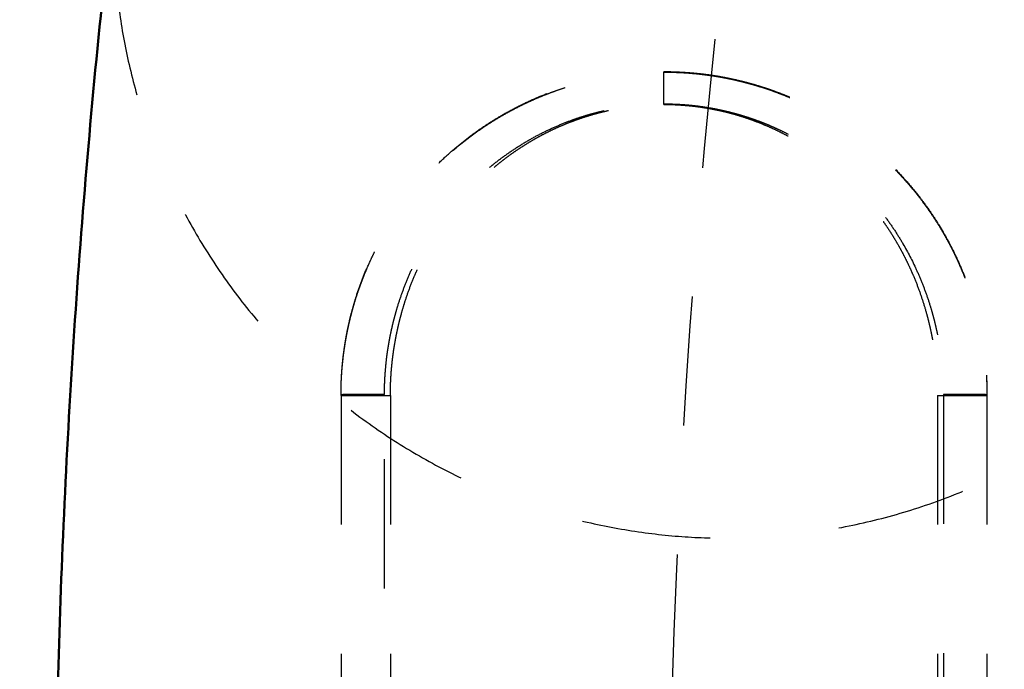
# Model space of a CAD drawing. Units: millimetres. Extents: x -8051 to -3838, y -32507 to -29539.
# Drawn here: x -7386 to -7371, y -30376 to -30366 of the extents above; entities that cross this region are included whole.
import ezdxf

# ---------------------------------------------------------------- set-up
doc = ezdxf.new("R2010")
doc.units = ezdxf.units.MM
doc.linetypes.add('Hidden', pattern=[4, 2, -2])
for name, color, linetype, true_color in [('Make2D$Hidden$Curves', 252, 'Hidden', 0x8c8c8c), ('Make2D$Hidden$Tangents', 252, 'Hidden', 0x8c8c8c), ('Make2D$Visible$Curves', 18, 'Continuous', 0x000000)]:
    doc.layers.add(name, color=color, linetype=linetype, true_color=true_color)
doc.layers.add('Make2D$Visible$SceneSilhouetteCurves', color=18, linetype='Continuous', lineweight=50, true_color=0x000000)

msp = doc.modelspace()

# ---------------------------------------------------------------- linework, layer by layer
at = {"layer": 'Make2D$Hidden$Curves'}
for points, weights, knots in [([(-7378.653, -30640.944), (-7405.999, -30641.564), (-7406.623, -30633.858), (-7407.711, -30620.432), (-7408.799, -30607.006), (-7409.965, -30592.623), (-7406.958, -30541.527), (-7401.566, -30449.922), (-7396.167, -30358.183), (-7393.399, -30336.511), (-7387.944, -30320.031), (-7363.183, -30254.889), (-7299.93, -30225.408), (-7236.376, -30197.971), (-7113.083, -30191.499), (-7083.145, -30191.573), (-6723.145, -30191.573), (-6363.145, -30191.573), (-6333.207, -30191.499), (-6209.914, -30197.971), (-6146.36, -30225.408), (-6083.107, -30254.889), (-6058.346, -30320.031), (-6052.891, -30336.511), (-6050.123, -30358.183), (-6044.724, -30449.922), (-6039.332, -30541.527), (-6036.325, -30592.623), (-6037.49, -30607.006), (-6038.578, -30620.432), (-6039.667, -30633.858), (-6040.291, -30641.564), (-6067.637, -30640.944)], [1, 0.737984631865, 1, 1, 1, 0.807134982998, 1, 0.999268654625, 0.99853730925, 0.999094031129, 1.00040840134, 0.917108444748, 1.00040840134, 0.978104853833, 0.999216255818, 1.00040840134, 1.00040840134, 1.00040840134, 0.999216255818, 0.978104853833, 1.00040840134, 0.917108444748, 1.00040840134, 0.999094031129, 0.99853730925, 0.999268654625, 1, 0.807134982998, 1, 1, 1, 0.737984631865, 1], [-1311.11265, -1311.11265, -1311.11265, -1266.669606, -1266.669606, -1165.604827, -1165.604827, -1077.192954, -1077.192954, -932.563118, -932.563118, -915.339979, -915.339979, -785.076442, -785.076442, -751.166706, -739.992322, -739.992322, -19.992322, -19.992322, -8.817938, 25.091798, 25.091798, 155.355335, 155.355335, 172.578473, 172.578473, 317.208309, 317.208309, 405.620182, 405.620182, 506.684962, 506.684962, 551.128006, 551.128006, 551.128006]), ([(-7385.649, -30730.087), (-7381.476, -30723.207), (-7377.303, -30716.327), (-7376.139, -30714.407), (-7376.139, -30666.367), (-7376.139, -30523.676), (-7376.139, -30380.985), (-7376.684, -30282.962), (-7282.592, -30255.477), (-7183.885, -30226.926), (-7083.145, -30226.926), (-6723.145, -30226.926), (-6363.145, -30226.926), (-6262.405, -30226.926), (-6163.698, -30255.477), (-6069.605, -30282.962), (-6070.151, -30380.985), (-6070.151, -30523.676), (-6070.151, -30666.367), (-6070.151, -30714.407), (-6068.987, -30716.327), (-6064.814, -30723.207), (-6060.641, -30730.087)], [1, 1, 1, 0.721094763794, 1, 1, 1, 0.798450656161, 1, 0.989908659062, 0.989908659062, 0.989908659062, 0.989908659062, 0.989908659062, 1, 0.798450656161, 1, 1, 1, 0.721094763794, 1, 1, 1], [-718.051955, -718.051955, -718.051955, -323.795395, -323.795395, -247.253876, -247.253876, -4.667898, -4.667898, 173.649885, 173.649885, 374.449764, 374.449764, 1094.449764, 1094.449764, 1295.249642, 1295.249642, 1473.567425, 1473.567425, 1716.153403, 1716.153403, 1792.694922, 1792.694922, 2186.951482, 2186.951482, 2186.951482]), ([(-7384.707, -30365.416), (-7384.127, -30374.247), (-7375.227, -30374.241), (-7365.727, -30374.234), (-7365.727, -30364.787), (-7365.727, -30364.478), (-7365.748, -30364.171)], [0.974553362305, 0.720436766554, 1, 0.707106781187, 1, 0.986669989479, 0.974553316578], [-44.088548, -44.088548, -44.088548, -29.84513, -29.84513, -14.922565, -14.922565, -14.243417, -14.243417, -14.243417])]:
    msp.add_rational_spline(points, weights, degree=2, knots=knots, dxfattribs=at)
for points, knots in [([(-7381.206, -30372.021), (-7381.206, -30371.986), (-7381.205, -30371.917), (-7381.202, -30371.812), (-7381.197, -30371.708), (-7381.189, -30371.602), (-7381.179, -30371.495), (-7381.166, -30371.388), (-7381.151, -30371.28), (-7381.134, -30371.172), (-7381.114, -30371.062), (-7381.091, -30370.952), (-7381.066, -30370.842), (-7381.037, -30370.731), (-7381.006, -30370.62), (-7380.961, -30370.47), (-7380.896, -30370.284), (-7380.808, -30370.06), (-7380.706, -30369.838), (-7380.593, -30369.617), (-7380.466, -30369.4), (-7380.328, -30369.187), (-7380.176, -30368.979), (-7380.013, -30368.777), (-7379.839, -30368.583), (-7379.653, -30368.397), (-7379.458, -30368.22), (-7379.253, -30368.054), (-7379.04, -30367.899), (-7378.819, -30367.756), (-7378.592, -30367.625), (-7378.36, -30367.507), (-7378.124, -30367.402), (-7377.924, -30367.325), (-7377.762, -30367.27), (-7377.641, -30367.232), (-7377.52, -30367.197), (-7377.399, -30367.166), (-7377.278, -30367.138), (-7377.117, -30367.105), (-7376.957, -30367.078), (-7376.796, -30367.057), (-7376.638, -30367.04), (-7376.441, -30367.026), (-7376.284, -30367.022), (-7376.206, -30367.022)], [0, 0, 0, 0, 0.093869, 0.187783, 0.281756, 0.376537, 0.473805, 0.571197, 0.668737, 0.767882, 0.868843, 0.970033, 1.071472, 1.175209, 1.280088, 1.385279, 1.599107, 1.817129, 2.039255, 2.264758, 2.494205, 2.726194, 2.961413, 3.198439, 3.437444, 3.6777, 3.91833, 4.159614, 4.399962, 4.6401, 4.878439, 5.115491, 5.350328, 5.582682, 5.697696, 5.812801, 5.927071, 6.039209, 6.151411, 6.263669, 6.483205, 6.592243, 6.701316, 6.913377, 7.124617, 7.124617, 7.124617, 7.124617]), ([(-7381.206, -30372.032), (-7381.206, -30372.001), (-7381.205, -30371.939), (-7381.203, -30371.845), (-7381.2, -30371.775), (-7381.197, -30371.736), (-7381.197, -30371.729)], [0, 0, 0, 0, 0.0837929, 0.1677032, 0.2518091, 0.2730847, 0.2730847, 0.2730847, 0.2730847]), ([(-7371.215, -30371.729), (-7371.215, -30371.736), (-7371.213, -30371.775), (-7371.209, -30371.845), (-7371.207, -30371.939), (-7371.206, -30372.001), (-7371.206, -30372.032)], [6.9383131, 6.9383131, 6.9383131, 6.9383131, 6.9595887, 7.0436946, 7.1276048, 7.2113978, 7.2113978, 7.2113978, 7.2113978])]:
    msp.add_open_spline(points, degree=3, knots=knots, dxfattribs=at)
for points in [[(-7381.206, -30372.032), (-7381.206, -30372.026), (-7381.206, -30372.021)], [(-7381.206, -30372.032), (-7381.206, -30379.532), (-7381.206, -30387.032)], [(-7371.206, -30372.021), (-7371.206, -30372.026), (-7371.206, -30372.032)], [(-7371.206, -30372.032), (-7371.206, -30379.532), (-7371.206, -30387.032)]]:
    msp.add_open_spline(points, degree=2, dxfattribs=at)
at = {"layer": 'Make2D$Hidden$Tangents'}
for points, knots in [([(-7381.197, -30371.729), (-7381.195, -30371.705), (-7381.192, -30371.649), (-7381.184, -30371.56), (-7381.174, -30371.463), (-7381.162, -30371.365), (-7381.147, -30371.265), (-7381.131, -30371.164), (-7381.111, -30371.061), (-7381.09, -30370.958), (-7381.065, -30370.853), (-7381.038, -30370.746), (-7381.009, -30370.639), (-7380.976, -30370.53), (-7380.928, -30370.383), (-7380.859, -30370.197), (-7380.781, -30370.012), (-7380.712, -30369.863), (-7380.657, -30369.751), (-7380.598, -30369.64), (-7380.535, -30369.528), (-7380.469, -30369.417), (-7380.4, -30369.307), (-7380.327, -30369.198), (-7380.25, -30369.09), (-7380.171, -30368.984), (-7380.088, -30368.879), (-7380.002, -30368.776), (-7379.913, -30368.675), (-7379.821, -30368.576), (-7379.726, -30368.479), (-7379.629, -30368.385), (-7379.529, -30368.293), (-7379.426, -30368.204), (-7379.32, -30368.118), (-7379.213, -30368.035), (-7379.104, -30367.955), (-7378.992, -30367.877), (-7378.879, -30367.804), (-7378.764, -30367.733), (-7378.647, -30367.666), (-7378.529, -30367.602), (-7378.409, -30367.541), (-7378.289, -30367.484), (-7378.168, -30367.43), (-7378.045, -30367.38), (-7377.923, -30367.333), (-7377.8, -30367.29), (-7377.676, -30367.25), (-7377.552, -30367.214), (-7377.428, -30367.181), (-7377.304, -30367.151), (-7377.18, -30367.125), (-7377.056, -30367.102), (-7376.933, -30367.082), (-7376.81, -30367.066), (-7376.688, -30367.052), (-7376.567, -30367.042), (-7376.446, -30367.035), (-7376.326, -30367.031), (-7376.246, -30367.03), (-7376.206, -30367.03)], [0.273085, 0.273085, 0.273085, 0.273085, 0.336911, 0.424737, 0.513026, 0.601857, 0.69287, 0.786362, 0.880638, 0.975741, 1.074148, 1.17451, 1.275834, 1.378122, 1.484544, 1.700788, 1.924371, 2.038797, 2.154125, 2.271237, 2.390511, 2.510585, 2.631415, 2.753803, 2.877332, 3.0015, 3.126267, 3.251799, 3.377882, 3.504456, 3.631386, 3.757988, 3.884981, 4.012338, 4.139389, 4.265563, 4.392022, 4.518746, 4.644166, 4.768722, 4.893481, 5.01843, 5.140897, 5.26295, 5.385144, 5.507258, 5.626107, 5.745059, 5.864106, 5.982129, 6.097563, 6.213062, 6.328615, 6.442199, 6.554029, 6.665897, 6.777799, 6.886857, 6.995047, 7.103233, 7.211398, 7.211398, 7.211398, 7.211398]), ([(-7376.206, -30367.022), (-7376.128, -30367.022), (-7375.971, -30367.026), (-7375.774, -30367.04), (-7375.616, -30367.057), (-7375.496, -30367.072), (-7375.376, -30367.091), (-7375.255, -30367.113), (-7375.134, -30367.138), (-7375.013, -30367.166), (-7374.892, -30367.197), (-7374.771, -30367.232), (-7374.65, -30367.27), (-7374.529, -30367.311), (-7374.41, -30367.355), (-7374.29, -30367.403), (-7374.171, -30367.454), (-7374.014, -30367.527), (-7373.82, -30367.625), (-7373.593, -30367.756), (-7373.373, -30367.899), (-7373.159, -30368.054), (-7372.954, -30368.22), (-7372.759, -30368.397), (-7372.573, -30368.583), (-7372.399, -30368.777), (-7372.236, -30368.979), (-7372.085, -30369.187), (-7371.901, -30369.469), (-7371.741, -30369.761), (-7371.605, -30370.06), (-7371.516, -30370.284), (-7371.451, -30370.47), (-7371.406, -30370.62), (-7371.375, -30370.731), (-7371.347, -30370.842), (-7371.321, -30370.952), (-7371.298, -30371.062), (-7371.278, -30371.172), (-7371.261, -30371.28), (-7371.246, -30371.388), (-7371.233, -30371.495), (-7371.223, -30371.602), (-7371.218, -30371.676), (-7371.216, -30371.714), (-7371.215, -30371.717)], [0, 0, 0, 0, 0.211239, 0.423301, 0.532373, 0.641412, 0.750413, 0.860947, 0.973206, 1.085408, 1.197546, 1.311816, 1.426921, 1.541935, 1.65685, 1.774289, 1.891773, 2.009126, 2.246178, 2.484517, 2.724655, 2.965003, 3.206287, 3.446917, 3.687173, 3.926178, 4.163204, 4.398423, 4.630412, 5.085362, 5.307487, 5.52551, 5.739338, 5.844529, 5.949408, 6.053145, 6.154584, 6.255774, 6.356735, 6.45588, 6.55342, 6.650812, 6.74808, 6.842861, 6.850692, 6.850692, 6.850692, 6.850692]), ([(-7376.206, -30367.03), (-7376.166, -30367.03), (-7376.086, -30367.031), (-7375.966, -30367.035), (-7375.846, -30367.042), (-7375.724, -30367.052), (-7375.602, -30367.066), (-7375.479, -30367.082), (-7375.356, -30367.102), (-7375.232, -30367.125), (-7375.108, -30367.151), (-7374.984, -30367.181), (-7374.86, -30367.214), (-7374.736, -30367.25), (-7374.612, -30367.29), (-7374.489, -30367.333), (-7374.367, -30367.38), (-7374.244, -30367.43), (-7374.123, -30367.484), (-7374.003, -30367.541), (-7373.883, -30367.602), (-7373.765, -30367.666), (-7373.649, -30367.733), (-7373.534, -30367.804), (-7373.42, -30367.877), (-7373.309, -30367.955), (-7373.199, -30368.035), (-7373.092, -30368.118), (-7372.986, -30368.204), (-7372.884, -30368.293), (-7372.783, -30368.385), (-7372.686, -30368.479), (-7372.591, -30368.576), (-7372.499, -30368.675), (-7372.41, -30368.776), (-7372.324, -30368.879), (-7372.241, -30368.984), (-7372.162, -30369.09), (-7372.085, -30369.198), (-7372.013, -30369.307), (-7371.943, -30369.417), (-7371.877, -30369.528), (-7371.815, -30369.64), (-7371.755, -30369.751), (-7371.7, -30369.863), (-7371.631, -30370.012), (-7371.553, -30370.197), (-7371.472, -30370.418), (-7371.414, -30370.601), (-7371.374, -30370.746), (-7371.347, -30370.853), (-7371.322, -30370.958), (-7371.301, -30371.061), (-7371.282, -30371.164), (-7371.265, -30371.265), (-7371.25, -30371.365), (-7371.238, -30371.463), (-7371.228, -30371.56), (-7371.22, -30371.649), (-7371.217, -30371.705), (-7371.215, -30371.729)], [0, 0, 0, 0, 0.108165, 0.216351, 0.324541, 0.433599, 0.545501, 0.657368, 0.769199, 0.882782, 0.998336, 1.113835, 1.229269, 1.347292, 1.466339, 1.585291, 1.70414, 1.826253, 1.948448, 2.070501, 2.192968, 2.317916, 2.442676, 2.567231, 2.692651, 2.819376, 2.945835, 3.072009, 3.199059, 3.326417, 3.45341, 3.580012, 3.706942, 3.833515, 3.959599, 4.08513, 4.209898, 4.334066, 4.457595, 4.579983, 4.700813, 4.820887, 4.94016, 5.057273, 5.172601, 5.287027, 5.510609, 5.726853, 5.935564, 6.036888, 6.13725, 6.235657, 6.33076, 6.425036, 6.518527, 6.609541, 6.698372, 6.78666, 6.874486, 6.938313, 6.938313, 6.938313, 6.938313]), ([(-7380.533, -30372.02), (-7380.533, -30371.989), (-7380.532, -30371.926), (-7380.53, -30371.832), (-7380.525, -30371.738), (-7380.518, -30371.643), (-7380.509, -30371.547), (-7380.499, -30371.451), (-7380.486, -30371.354), (-7380.47, -30371.256), (-7380.453, -30371.157), (-7380.433, -30371.058), (-7380.411, -30370.959), (-7380.387, -30370.86), (-7380.36, -30370.759), (-7380.321, -30370.625), (-7380.265, -30370.457), (-7380.188, -30370.256), (-7380.101, -30370.055), (-7380.002, -30369.857), (-7379.893, -30369.661), (-7379.773, -30369.469), (-7379.642, -30369.282), (-7379.501, -30369.101), (-7379.35, -30368.926), (-7379.189, -30368.758), (-7379.02, -30368.6), (-7378.843, -30368.45), (-7378.658, -30368.311), (-7378.467, -30368.182), (-7378.271, -30368.064), (-7378.07, -30367.958), (-7377.865, -30367.863), (-7377.692, -30367.794), (-7377.553, -30367.744), (-7377.448, -30367.71), (-7377.343, -30367.679), (-7377.239, -30367.651), (-7377.134, -30367.626), (-7376.995, -30367.596), (-7376.856, -30367.571), (-7376.717, -30367.552), (-7376.58, -30367.537), (-7376.409, -30367.525), (-7376.274, -30367.521), (-7376.206, -30367.521)], [0, 0, 0, 0, 0.093869, 0.187783, 0.281756, 0.376537, 0.473805, 0.571197, 0.668737, 0.767882, 0.868843, 0.970033, 1.071472, 1.175209, 1.280088, 1.385279, 1.599107, 1.817129, 2.039255, 2.264758, 2.494205, 2.726194, 2.961413, 3.198439, 3.437444, 3.6777, 3.91833, 4.159614, 4.399962, 4.6401, 4.878439, 5.115491, 5.350328, 5.582682, 5.697696, 5.812801, 5.927071, 6.039209, 6.151411, 6.263669, 6.483205, 6.592243, 6.701316, 6.913377, 7.124617, 7.124617, 7.124617, 7.124617]), ([(-7380.441, -30372.032), (-7380.441, -30372.004), (-7380.441, -30371.949), (-7380.439, -30371.865), (-7380.435, -30371.78), (-7380.43, -30371.695), (-7380.423, -30371.608), (-7380.414, -30371.521), (-7380.404, -30371.432), (-7380.392, -30371.342), (-7380.377, -30371.251), (-7380.361, -30371.159), (-7380.343, -30371.066), (-7380.322, -30370.971), (-7380.299, -30370.875), (-7380.274, -30370.779), (-7380.246, -30370.681), (-7380.206, -30370.549), (-7380.148, -30370.381), (-7380.082, -30370.214), (-7380.023, -30370.081), (-7379.976, -30369.98), (-7379.926, -30369.879), (-7379.873, -30369.779), (-7379.817, -30369.679), (-7379.758, -30369.58), (-7379.697, -30369.482), (-7379.632, -30369.385), (-7379.565, -30369.289), (-7379.494, -30369.195), (-7379.422, -30369.102), (-7379.346, -30369.011), (-7379.268, -30368.922), (-7379.188, -30368.835), (-7379.105, -30368.75), (-7379.02, -30368.668), (-7378.933, -30368.588), (-7378.844, -30368.51), (-7378.753, -30368.435), (-7378.66, -30368.363), (-7378.566, -30368.293), (-7378.47, -30368.227), (-7378.372, -30368.164), (-7378.274, -30368.103), (-7378.173, -30368.045), (-7378.072, -30367.991), (-7377.971, -30367.939), (-7377.868, -30367.891), (-7377.764, -30367.846), (-7377.66, -30367.804), (-7377.556, -30367.765), (-7377.451, -30367.729), (-7377.346, -30367.696), (-7377.241, -30367.666), (-7377.136, -30367.64), (-7377.031, -30367.616), (-7376.926, -30367.596), (-7376.822, -30367.578), (-7376.718, -30367.563), (-7376.614, -30367.551), (-7376.511, -30367.542), (-7376.41, -30367.535), (-7376.308, -30367.531), (-7376.24, -30367.53), (-7376.206, -30367.53)], [0, 0, 0, 0, 0.083793, 0.167703, 0.251809, 0.336911, 0.424737, 0.513026, 0.601857, 0.69287, 0.786362, 0.880638, 0.975741, 1.074148, 1.17451, 1.275834, 1.378122, 1.484544, 1.700788, 1.924371, 2.038797, 2.154125, 2.271237, 2.390511, 2.510585, 2.631415, 2.753803, 2.877332, 3.0015, 3.126267, 3.251799, 3.377882, 3.504456, 3.631386, 3.757988, 3.884981, 4.012338, 4.139389, 4.265563, 4.392022, 4.518746, 4.644166, 4.768722, 4.893481, 5.01843, 5.140897, 5.26295, 5.385144, 5.507258, 5.626107, 5.745059, 5.864106, 5.982129, 6.097563, 6.213062, 6.328615, 6.442199, 6.554029, 6.665897, 6.777799, 6.886857, 6.995047, 7.103233, 7.211398, 7.211398, 7.211398, 7.211398]), ([(-7376.206, -30367.521), (-7376.138, -30367.521), (-7376.003, -30367.525), (-7375.832, -30367.537), (-7375.695, -30367.552), (-7375.592, -30367.567), (-7375.488, -30367.583), (-7375.383, -30367.603), (-7375.278, -30367.626), (-7375.174, -30367.651), (-7375.069, -30367.679), (-7374.964, -30367.71), (-7374.859, -30367.744), (-7374.755, -30367.781), (-7374.651, -30367.821), (-7374.548, -30367.864), (-7374.445, -30367.91), (-7374.309, -30367.975), (-7374.141, -30368.064), (-7373.945, -30368.182), (-7373.754, -30368.311), (-7373.569, -30368.45), (-7373.392, -30368.6), (-7373.223, -30368.758), (-7373.062, -30368.926), (-7372.911, -30369.101), (-7372.77, -30369.282), (-7372.639, -30369.469), (-7372.48, -30369.724), (-7372.342, -30369.986), (-7372.224, -30370.256), (-7372.147, -30370.457), (-7372.091, -30370.625), (-7372.052, -30370.759), (-7372.025, -30370.86), (-7372.001, -30370.959), (-7371.979, -30371.058), (-7371.959, -30371.157), (-7371.942, -30371.256), (-7371.927, -30371.354), (-7371.914, -30371.451), (-7371.903, -30371.547), (-7371.894, -30371.643), (-7371.887, -30371.738), (-7371.883, -30371.832), (-7371.88, -30371.926), (-7371.879, -30371.989), (-7371.879, -30372.02)], [0, 0, 0, 0, 0.211239, 0.423301, 0.532373, 0.641412, 0.750413, 0.860947, 0.973206, 1.085408, 1.197546, 1.311816, 1.426921, 1.541935, 1.65685, 1.774289, 1.891773, 2.009126, 2.246178, 2.484517, 2.724655, 2.965003, 3.206287, 3.446917, 3.687173, 3.926178, 4.163204, 4.398423, 4.630412, 5.085362, 5.307487, 5.52551, 5.739338, 5.844529, 5.949408, 6.053145, 6.154584, 6.255774, 6.356735, 6.45588, 6.55342, 6.650812, 6.74808, 6.842861, 6.936834, 7.030748, 7.124617, 7.124617, 7.124617, 7.124617]), ([(-7376.206, -30367.53), (-7376.172, -30367.53), (-7376.104, -30367.531), (-7376.003, -30367.535), (-7375.901, -30367.542), (-7375.798, -30367.551), (-7375.694, -30367.563), (-7375.59, -30367.578), (-7375.486, -30367.596), (-7375.381, -30367.616), (-7375.276, -30367.64), (-7375.171, -30367.666), (-7375.066, -30367.696), (-7374.961, -30367.729), (-7374.856, -30367.765), (-7374.752, -30367.804), (-7374.648, -30367.846), (-7374.544, -30367.891), (-7374.441, -30367.939), (-7374.34, -30367.991), (-7374.239, -30368.045), (-7374.139, -30368.103), (-7374.04, -30368.164), (-7373.942, -30368.227), (-7373.846, -30368.293), (-7373.752, -30368.363), (-7373.659, -30368.435), (-7373.568, -30368.51), (-7373.479, -30368.588), (-7373.392, -30368.668), (-7373.307, -30368.75), (-7373.224, -30368.835), (-7373.144, -30368.922), (-7373.066, -30369.011), (-7372.99, -30369.102), (-7372.918, -30369.195), (-7372.848, -30369.289), (-7372.78, -30369.385), (-7372.716, -30369.482), (-7372.654, -30369.58), (-7372.595, -30369.679), (-7372.539, -30369.779), (-7372.486, -30369.879), (-7372.436, -30369.98), (-7372.389, -30370.081), (-7372.331, -30370.214), (-7372.264, -30370.381), (-7372.196, -30370.58), (-7372.147, -30370.745), (-7372.113, -30370.875), (-7372.09, -30370.971), (-7372.069, -30371.066), (-7372.051, -30371.159), (-7372.035, -30371.251), (-7372.021, -30371.342), (-7372.008, -30371.432), (-7371.998, -30371.521), (-7371.989, -30371.608), (-7371.982, -30371.695), (-7371.977, -30371.78), (-7371.973, -30371.865), (-7371.971, -30371.949), (-7371.971, -30372.004), (-7371.971, -30372.032)], [0, 0, 0, 0, 0.108165, 0.216351, 0.324541, 0.433599, 0.545501, 0.657368, 0.769199, 0.882782, 0.998336, 1.113835, 1.229269, 1.347292, 1.466339, 1.585291, 1.70414, 1.826253, 1.948448, 2.070501, 2.192968, 2.317916, 2.442676, 2.567231, 2.692651, 2.819376, 2.945835, 3.072009, 3.199059, 3.326417, 3.45341, 3.580012, 3.706942, 3.833515, 3.959599, 4.08513, 4.209898, 4.334066, 4.457595, 4.579983, 4.700813, 4.820887, 4.94016, 5.057273, 5.172601, 5.287027, 5.510609, 5.726853, 5.935564, 6.036888, 6.13725, 6.235657, 6.33076, 6.425036, 6.518527, 6.609541, 6.698372, 6.78666, 6.874486, 6.959589, 7.043695, 7.127605, 7.211398, 7.211398, 7.211398, 7.211398]), ([(-7371.215, -30371.717), (-7371.213, -30371.749), (-7371.21, -30371.815), (-7371.207, -30371.917), (-7371.206, -30371.986), (-7371.206, -30372.021)], [6.8506924, 6.8506924, 6.8506924, 6.8506924, 6.936834, 7.0307478, 7.1246169, 7.1246169, 7.1246169, 7.1246169])]:
    msp.add_open_spline(points, degree=3, knots=knots, dxfattribs=at)
for points in [[(-7376.206, -30367.022), (-7376.206, -30367.026), (-7376.206, -30367.03)], [(-7380.533, -30387.02), (-7380.533, -30379.52), (-7380.533, -30372.02)], [(-7380.441, -30372.032), (-7380.441, -30379.532), (-7380.441, -30387.032)], [(-7371.971, -30372.032), (-7371.971, -30379.532), (-7371.971, -30387.032)], [(-7371.879, -30372.02), (-7371.879, -30379.52), (-7371.879, -30387.02)]]:
    msp.add_open_spline(points, degree=2, dxfattribs=at)
for points, weights in [([(-7376.206, -30367.53), (-7376.206, -30367.03), (-7376.206, -30367.03)], [1, 0.707106781186, 1]), ([(-7380.533, -30372.02), (-7381.204, -30372.02), (-7381.206, -30372.021)], [1, 0.572607475675, 0.998332059457]), ([(-7381.206, -30372.032), (-7381.206, -30372.033), (-7380.441, -30372.032)], [1, 0.485071250072, 1]), ([(-7371.971, -30372.032), (-7371.206, -30372.033), (-7371.206, -30372.032)], [1, 0.48507125007, 1]), ([(-7371.206, -30372.021), (-7371.206, -30372.02), (-7371.879, -30372.02)], [1, 0.571771874904, 1])]:
    msp.add_rational_spline(points, weights, degree=2, dxfattribs=at)
at = {"layer": 'Make2D$Visible$Curves'}
msp.add_open_spline([(-7385.639, -30380.985), (-7385.648, -30379.225), (-7385.624, -30377.464), (-7385.566, -30375.704), (-7385.508, -30373.923), (-7385.416, -30372.144), (-7385.29, -30370.367), (-7385.162, -30368.569), (-7384.999, -30366.775), (-7384.802, -30364.984), (-7384.769, -30364.683), (-7384.735, -30364.383), (-7384.7, -30364.083)], degree=3, knots=[0, 0, 0, 0, 5.282008, 5.282008, 5.282008, 10.627339, 10.627339, 10.627339, 16.032954, 16.032954, 16.032954, 16.939487, 16.939487, 16.939487, 16.939487], dxfattribs=at)
at = {"layer": 'Make2D$Visible$SceneSilhouetteCurves'}
msp.add_open_spline([(-7385.639, -30380.985), (-7385.648, -30379.225), (-7385.624, -30377.464), (-7385.566, -30375.704), (-7385.508, -30373.923), (-7385.416, -30372.144), (-7385.29, -30370.367), (-7385.162, -30368.569), (-7384.999, -30366.775), (-7384.802, -30364.984), (-7384.769, -30364.683), (-7384.735, -30364.383), (-7384.7, -30364.083)], degree=3, knots=[0, 0, 0, 0, 5.282008, 5.282008, 5.282008, 10.627339, 10.627339, 10.627339, 16.032954, 16.032954, 16.032954, 16.939487, 16.939487, 16.939487, 16.939487], dxfattribs=at)

doc.saveas('drawing.dxf')
